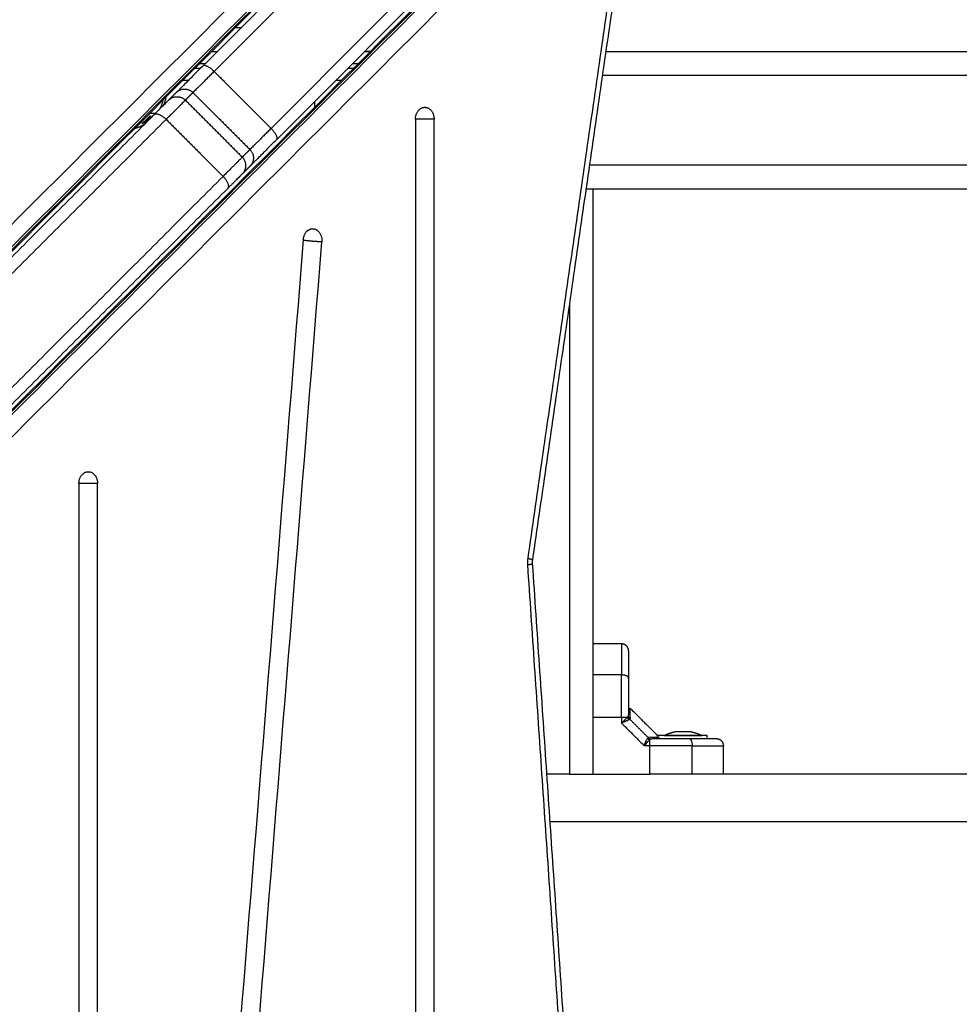
# Model space of a CAD drawing. Units: millimetres. Extents: x 4645.3 to 4664.2, y 6261.7 to 6278.2.
# Drawn here: x 4649.6 to 4650, y 6264.8 to 6265.2 of the extents above; entities that cross this region are included whole.
import ezdxf

# ---------------------------------------------------------------- set-up
doc = ezdxf.new("R2010")
doc.units = ezdxf.units.MM
doc.layers.add('DIASTASEIS', color=253, linetype='Continuous', lineweight=5)
doc.layers.add('Make2D$Visible$Curves', color=7, linetype='Continuous')
doc.layers.add('Make2D$Visible$Tangents', color=8, linetype='Continuous')
doc.styles.get("Standard").update_dxf_attribs({"font": 'ARIALN.TTF'})
doc.dimstyles.new('STANDARD_ACAD', dxfattribs={"dimtxt": 0.18, "dimasz": 0.15, "dimexe": 0.18, "dimexo": 0.0625, "dimgap": 0.09, "dimtad": 0, "dimtih": 1, "dimtoh": 1, "dimzin": 0, "dimdsep": 46, "dimtxsty": 'Standard', "dimblk": 'OBLIQUE', "dimcen": 0.09, "dimadec": 0, "dimazin": 0, "dimtfac": 1, "dimtofl": 0, "dimtmove": 0, "dimatfit": 3, "dimfxl": 1, "dimtolj": 1, "dimtzin": 0, "dimarcsym": 0})

# ---------------------------------------------------------------- blocks, each defined once
blk = doc.blocks.new('_Oblique')
at = {"color": 0, "linetype": 'ByBlock', "lineweight": -2, "transparency": 16777216}
blk.add_line((-0.5, -0.5), (0.5, 0.5), dxfattribs=at)
blk = doc.blocks.new('*D4')
at = {"layer": 'Defpoints', "color": 0}
for p in [(4649.34334, 6270.47977), (4645.64241, 6262.65892), (4649.88302, 6262.65892)]:
    blk.add_point(p, dxfattribs=at)
at = {"layer": 'DIASTASEIS', "color": 0, "lineweight": -2}
for p, q in [((4649.28084, 6270.47977), (4645.46241, 6270.47977)), ((4645.64241, 6270.47977), (4645.64241, 6266.75125)), ((4645.64241, 6262.65892), (4645.64241, 6266.38744)), ((4649.82052, 6262.65892), (4645.46241, 6262.65892))]:
    blk.add_line(p, q, dxfattribs=at)
at = {"layer": 'DIASTASEIS', "color": 0, "linetype": 'ByBlock', "lineweight": -2, "xscale": 0.15, "yscale": 0.15, "zscale": 0.15}
for p, rotation in [((4645.64241, 6270.47977), 90), ((4645.64241, 6262.65892), 270)]:
    blk.add_blockref('_Oblique', p, dxfattribs=dict(at, rotation=rotation))
at = {"layer": 'DIASTASEIS', "color": 0, "insert": (4645.64241, 6266.56934), "char_height": 0.18, "attachment_point": 5}
blk.add_mtext('\\A1;\\A1;7.80', dxfattribs=at)
blk = doc.blocks.new('*D5')
at = {"layer": 'Defpoints', "color": 0}
for p in [(4647.68803, 6269.50186), (4647.68803, 6267.16826), (4653.09704, 6264.75326)]:
    blk.add_point(p, dxfattribs=at)
at = {"layer": 'DIASTASEIS', "color": 0, "lineweight": -2}
for p, q in [((4647.68803, 6267.23076), (4647.68803, 6269.68186)), ((4653.09704, 6264.81576), (4653.09704, 6269.68186)), ((4647.68803, 6269.50186), (4650.11105, 6269.50186)), ((4653.09704, 6269.50186), (4650.67401, 6269.50186))]:
    blk.add_line(p, q, dxfattribs=at)
at = {"layer": 'DIASTASEIS', "color": 0, "linetype": 'ByBlock', "lineweight": -2, "xscale": 0.15, "yscale": 0.15, "zscale": 0.15, "rotation": 180}
blk.add_blockref('_Oblique', (4647.68803, 6269.50186), dxfattribs=at)
at = {"layer": 'DIASTASEIS', "color": 0, "linetype": 'ByBlock', "lineweight": -2, "xscale": 0.15, "yscale": 0.15, "zscale": 0.15}
blk.add_blockref('_Oblique', (4653.09704, 6269.50186), dxfattribs=at)
at = {"layer": 'DIASTASEIS', "color": 0, "insert": (4650.39253, 6269.50186), "char_height": 0.18, "attachment_point": 5}
blk.add_mtext('\\A1;\\A1;5.40', dxfattribs=at)
blk = doc.blocks.new('KATOPSH_S133')
at = {"layer": 'Make2D$Visible$Curves', "color": 0, "lineweight": -3}
for points, degree in [([(4654.40285, 6306.7465), (4654.3796, 6307.08902), (4654.35634, 6307.43154)], 2), ([(4654.44429, 6307.30177), (4654.44429, 6307.05412), (4654.44429, 6306.80647), (4654.44429, 6306.55882)], 3), ([(4654.45216, 6306.55882), (4654.45216, 6306.80647), (4654.45216, 6307.05412), (4654.45216, 6307.30177)], 3), ([(4654.53899, 6307.19975), (4654.52321, 6307.00336), (4654.50743, 6306.80698), (4654.49165, 6306.61059)], 3), ([(4654.49948, 6306.60958), (4654.51526, 6306.80596), (4654.53104, 6307.00235), (4654.54682, 6307.19873)], 3), ([(4654.58631, 6307.14797), (4654.58631, 6307.00285), (4654.58631, 6306.85774), (4654.58631, 6306.71262)], 3), ([(4654.59418, 6306.71262), (4654.59418, 6306.85774), (4654.59418, 6307.00285), (4654.59418, 6307.14797)], 3), ([(4654.53127, 6306.58797), (4654.70282, 6306.75952), (4654.87436, 6306.93106)], 2), ([(4654.86768, 6306.92676), (4654.61741, 6306.67649), (4654.36714, 6306.42622)], 2), ([(4654.56239, 6306.55686), (4654.73393, 6306.7284), (4654.90547, 6306.89995)], 2), ([(4654.39959, 6306.39168), (4654.65038, 6306.64248), (4654.90117, 6306.89327)], 2), ([(4652.69721, 6306.83529), (4653.51628, 6306.83529), (4654.33536, 6306.83529)], 2), ([(4654.32221, 6306.83529), (4654.32221, 6306.82929), (4654.32221, 6306.82329)], 2), ([(4654.37721, 6306.83529), (4654.3652, 6306.83529), (4654.3532, 6306.83529)], 2), ([(4654.37721, 6306.83529), (4654.37721, 6306.71179), (4654.37721, 6306.58829)], 2), ([(4654.38721, 6306.83529), (4654.39202, 6306.83529), (4654.39682, 6306.83529)], 2), ([(4654.32903, 6306.82029), (4654.32903, 6306.81964), (4654.32903, 6306.81899)], 2), ([(4654.34971, 6306.82029), (4654.34971, 6306.82), (4654.34971, 6306.8197)], 2), ([(4654.36162, 6306.80738), (4654.35567, 6306.81334), (4654.34971, 6306.81929)], 2), ([(4654.34971, 6306.81929), (4654.34971, 6306.81914), (4654.34971, 6306.81899)], 2), ([(4654.35271, 6306.82044), (4654.35253, 6306.82034), (4654.35228, 6306.82029), (4654.35198, 6306.82029)], 3), ([(4654.35399, 6306.81982), (4654.35382, 6306.81966), (4654.35358, 6306.81959), (4654.35329, 6306.8196)], 3), ([(4654.33585, 6306.81742), (4654.33586, 6306.81742), (4654.33586, 6306.81742), (4654.33587, 6306.81742)], 3), ([(4654.33587, 6306.81742), (4654.33587, 6306.81742), (4654.33588, 6306.81742), (4654.33589, 6306.81742)], 3), ([(4654.33821, 6306.81742), (4654.33825, 6306.81742), (4654.33829, 6306.81742), (4654.33834, 6306.81742)], 3), ([(4654.34157, 6306.81742), (4654.3416, 6306.81742), (4654.34163, 6306.81742), (4654.34166, 6306.81742)], 3), ([(4654.36152, 6306.81138), (4654.36151, 6306.81168), (4654.36158, 6306.81191), (4654.36174, 6306.81207)], 3), ([(4654.36236, 6306.8108), (4654.36226, 6306.81063), (4654.36221, 6306.81038), (4654.36221, 6306.81007)], 3), ([(4654.36521, 6306.78029), (4654.37121, 6306.78029), (4654.37721, 6306.78029)], 2), ([(4654.35743, 6306.43047), (4654.38011, 6306.58768), (4654.40279, 6306.74489)], 2), ([(4654.40279, 6306.74489), (4654.40287, 6306.74542), (4654.40289, 6306.74596), (4654.40285, 6306.7465)], 3), ([(4654.3802, 6306.58829), (4653.53951, 6306.58829), (4652.69883, 6306.58829)], 2), ([(4654.52197, 6306.57867), (4654.52358, 6306.58028), (4654.52518, 6306.58188)], 2), ([(4654.31252, 6306.36922), (4654.41167, 6306.46837), (4654.51082, 6306.56752)], 2), ([(4654.49471, 6306.55141), (4654.49471, 6306.5526), (4654.49471, 6306.55379)], 2), ([(4654.55309, 6306.54756), (4654.55469, 6306.54917), (4654.5563, 6306.55077)], 2), ([(4654.4856, 6306.5423), (4654.48441, 6306.5423), (4654.48322, 6306.5423)], 2), ([(4654.5502, 6306.5423), (4654.54901, 6306.5423), (4654.54782, 6306.5423)], 2), ([(4654.34363, 6306.33811), (4654.44278, 6306.43726), (4654.54193, 6306.53641)], 2), ([(4654.37183, 6306.53029), (4653.51656, 6306.53029), (4652.6613, 6306.53029)], 2), ([(4654.47122, 6306.5303), (4654.47241, 6306.5303), (4654.4736, 6306.5303)], 2), ([(4654.47359, 6306.53029), (4654.47241, 6306.53029), (4654.47122, 6306.53029)], 2), ([(4654.5382, 6306.5303), (4654.53701, 6306.5303), (4654.53582, 6306.5303)], 2)]:
    blk.add_open_spline(points, degree=degree, dxfattribs=at)
for points, weights in [([(4654.33536, 6306.83529), (4654.34383, 6306.83529), (4654.3532, 6306.83529)], [1, 0.976038593662, 1]), ([(4654.38721, 6306.83529), (4654.37721, 6306.83529), (4654.37721, 6306.83529)], [1, 0.707106781187, 1]), ([(4654.32521, 6306.82029), (4654.32221, 6306.82029), (4654.32221, 6306.82329)], [1, 0.707106781186, 1]), ([(4654.33121, 6306.81898), (4654.33121, 6306.81898), (4654.33146, 6306.81898)], [1, 0.992312742162, 1]), ([(4654.34118, 6306.81898), (4654.33342, 6306.81898), (4654.33146, 6306.81898)], [1, 0.707106781187, 1]), ([(4654.34721, 6306.81898), (4654.34721, 6306.81898), (4654.34118, 6306.81898)], [1, 0.789179416478, 1]), ([(4654.35399, 6306.81982), (4654.35345, 6306.82037), (4654.35271, 6306.82044)], [1, 0.933438208864, 1]), ([(4654.33576, 6306.81742), (4654.33576, 6306.81742), (4654.33585, 6306.81742)], [1, 0.993464982369, 1]), ([(4654.33589, 6306.81742), (4654.33639, 6306.81742), (4654.33821, 6306.81742)], [1, 0.875549249149, 1]), ([(4654.33834, 6306.81742), (4654.3392, 6306.81742), (4654.34006, 6306.81742)], [1, 0.968387641688, 1]), ([(4654.34006, 6306.81742), (4654.34092, 6306.81742), (4654.34157, 6306.81742)], [1, 0.968387641688, 1]), ([(4654.34166, 6306.81742), (4654.34266, 6306.81742), (4654.34266, 6306.81742)], [1, 0.924970556761, 1]), ([(4654.36236, 6306.8108), (4654.36228, 6306.81153), (4654.36174, 6306.81207)], [1, 0.933438208865, 1]), ([(4654.36221, 6306.78329), (4654.36221, 6306.78029), (4654.36521, 6306.78029)], [1, 0.707106781186, 1]), ([(4654.59024, 6306.70762), (4654.58631, 6306.70762), (4654.58631, 6306.71262)], [1, 0.707106781187, 1]), ([(4654.59418, 6306.71262), (4654.59418, 6306.70762), (4654.59024, 6306.70762)], [1, 0.707106781187, 1]), ([(4654.49516, 6306.60511), (4654.49125, 6306.60562), (4654.49165, 6306.61059)], [1, 0.707106781187, 1]), ([(4654.49948, 6306.60958), (4654.49912, 6306.60509), (4654.49556, 6306.60509)], [1, 0.742141898602, 1]), ([(4654.49556, 6306.60509), (4654.49536, 6306.60509), (4654.49516, 6306.60511)], [1, 0.998706793483, 1]), ([(4654.52518, 6306.58188), (4654.52607, 6306.58277), (4654.53127, 6306.58797)], [1, 0.880498140879, 1]), ([(4654.51082, 6306.56752), (4654.52038, 6306.57708), (4654.52197, 6306.57867)], [1, 0.865438357413, 1]), ([(4654.56423, 6306.55749), (4654.56574, 6306.55934), (4654.56762, 6306.56065)], [1, 0.990718680083, 1]), ([(4654.56609, 6306.56061), (4654.56573, 6306.56005), (4654.5654, 6306.55917)], [1, 0.994805134004, 1]), ([(4654.56739, 6306.56068), (4654.56656, 6306.56011), (4654.56581, 6306.55943)], [1, 0.998209260601, 1]), ([(4654.56581, 6306.55943), (4654.56609, 6306.56016), (4654.56639, 6306.56066)], [1, 0.996338633731, 1]), ([(4654.56639, 6306.56066), (4654.56624, 6306.56064), (4654.56609, 6306.56061)], [1, 0.999841133175, 1]), ([(4654.5706, 6306.56269), (4654.56846, 6306.56211), (4654.56652, 6306.561)], [0.960348186056, 0.949230548156, 0.952676965592]), ([(4654.56762, 6306.56065), (4654.5675, 6306.56067), (4654.56739, 6306.56068)], [1, 0.999906113691, 1]), ([(4654.44822, 6306.55382), (4654.44429, 6306.55382), (4654.44429, 6306.55882)], [1, 0.707106781187, 1]), ([(4654.45216, 6306.55882), (4654.45216, 6306.55382), (4654.44822, 6306.55382)], [1, 0.707106781187, 1]), ([(4654.5563, 6306.55077), (4654.55719, 6306.55166), (4654.56239, 6306.55686)], [1, 0.880498140879, 1]), ([(4654.56304, 6306.55751), (4654.56306, 6306.55751), (4654.56309, 6306.55752)], [0.999923923356, 0.999953502744, 1]), ([(4654.56309, 6306.55752), (4654.56412, 6306.55832), (4654.56527, 6306.55892)], [1, 0.99651889344, 1]), ([(4654.5654, 6306.55917), (4654.56447, 6306.55869), (4654.56362, 6306.55809)], [1, 0.996709684537, 0.997809805726]), ([(4654.56527, 6306.55892), (4654.5646, 6306.55827), (4654.564, 6306.55753)], [1, 0.998508485523, 1]), ([(4654.564, 6306.55753), (4654.56411, 6306.55751), (4654.56423, 6306.55749)], [1, 0.999854778152, 1]), ([(4654.54193, 6306.53641), (4654.55149, 6306.54597), (4654.55309, 6306.54756)], [1, 0.865438357413, 1])]:
    blk.add_rational_spline(points, weights, degree=2, dxfattribs=at)
for points, knots in [([(4654.33663, 6306.82029), (4654.33595, 6306.82029), (4654.33497, 6306.82029), (4654.3339, 6306.82029), (4654.33338, 6306.82029), (4654.33313, 6306.82029), (4654.333, 6306.82029), (4654.33294, 6306.82029), (4654.33291, 6306.82029), (4654.3329, 6306.82029), (4654.33289, 6306.82029), (4654.33222, 6306.82029), (4654.3313, 6306.82029), (4654.33032, 6306.82029), (4654.32986, 6306.82029), (4654.32964, 6306.82029), (4654.32953, 6306.82029), (4654.32947, 6306.82029), (4654.32945, 6306.82029), (4654.32943, 6306.82029), (4654.32942, 6306.82029), (4654.32881, 6306.82029), (4654.328, 6306.82029), (4654.32722, 6306.82029), (4654.32687, 6306.82029), (4654.32671, 6306.82029), (4654.32663, 6306.82029), (4654.32659, 6306.82029), (4654.32657, 6306.82029), (4654.32656, 6306.82029), (4654.32656, 6306.82029), (4654.32655, 6306.82029), (4654.32566, 6306.82029), (4654.32521, 6306.82029), (4654.32521, 6306.82029)], [0, 0, 0, 0, 2.135429, 3.203143, 3.737001, 4.003929, 4.137394, 4.204126, 4.237492, 4.237492, 4.270858, 4.270858, 6.406287, 7.474001, 8.007859, 8.274787, 8.408252, 8.474984, 8.50835, 8.50835, 8.541716, 8.541716, 10.677145, 11.744859, 12.278716, 12.545645, 12.679109, 12.745842, 12.779208, 12.795891, 12.795891, 12.812574, 12.812574, 17.083432, 17.083432, 17.083432, 17.083432]), ([(4654.35198, 6306.82029), (4654.35066, 6306.82029), (4654.34934, 6306.82029), (4654.34671, 6306.82029), (4654.34541, 6306.82029), (4654.34153, 6306.82029), (4654.33904, 6306.82029), (4654.33663, 6306.82029)], [0, 0, 0, 0, 3.978378, 3.978378, 7.956757, 7.956757, 15.913513, 15.913513, 15.913513, 15.913513]), ([(4654.35329, 6306.8196), (4654.35263, 6306.81962), (4654.35205, 6306.81964), (4654.35131, 6306.81966), (4654.35108, 6306.81966), (4654.35077, 6306.81967), (4654.35063, 6306.81968), (4654.35047, 6306.81968), (4654.3504, 6306.81968), (4654.35037, 6306.81968), (4654.35034, 6306.81968), (4654.35034, 6306.81968), (4654.34998, 6306.81969), (4654.34973, 6306.8197), (4654.34938, 6306.81971), (4654.3493, 6306.81971), (4654.3493, 6306.81971)], [0, 0, 0, 0, 3.80161, 3.80161, 5.702415, 5.702415, 6.652817, 7.128019, 7.365619, 7.484419, 7.484419, 7.60322, 7.60322, 11.40483, 11.40483, 15.20644, 15.20644, 15.20644, 15.20644]), ([(4654.36152, 6306.81138), (4654.36154, 6306.81072), (4654.36155, 6306.81015), (4654.36158, 6306.80916), (4654.36159, 6306.80874), (4654.3616, 6306.80823), (4654.36161, 6306.80808), (4654.36161, 6306.80783), (4654.36162, 6306.80772), (4654.36162, 6306.80746), (4654.36162, 6306.80738), (4654.36162, 6306.80738)], [0, 0, 0, 0, 3.801704, 3.801704, 7.603407, 7.603407, 9.504259, 9.504259, 11.405111, 11.405111, 15.197715, 15.197715, 15.197715, 15.197715]), ([(4654.36221, 6306.79471), (4654.36221, 6306.79592), (4654.36221, 6306.79714), (4654.36221, 6306.79964), (4654.36221, 6306.80091), (4654.36221, 6306.80479), (4654.36221, 6306.80741), (4654.36221, 6306.81007)], [0, 0, 0, 0, 3.978378, 3.978378, 7.956757, 7.956757, 15.913513, 15.913513, 15.913513, 15.913513]), ([(4654.36221, 6306.78329), (4654.36221, 6306.78329), (4654.36221, 6306.78346), (4654.36221, 6306.78395), (4654.36221, 6306.78427), (4654.36221, 6306.78444), (4654.36221, 6306.78454), (4654.36221, 6306.78459), (4654.36221, 6306.78461), (4654.36221, 6306.78462), (4654.36221, 6306.78463), (4654.36221, 6306.78482), (4654.36221, 6306.78512), (4654.36221, 6306.78553), (4654.36221, 6306.78574), (4654.36221, 6306.78585), (4654.36221, 6306.78591), (4654.36221, 6306.78593), (4654.36221, 6306.78595), (4654.36221, 6306.78596), (4654.36221, 6306.78619), (4654.36221, 6306.78655), (4654.36221, 6306.78702), (4654.36221, 6306.78725), (4654.36221, 6306.78738), (4654.36221, 6306.78744), (4654.36221, 6306.78746), (4654.36221, 6306.78748), (4654.36221, 6306.78749), (4654.36221, 6306.788), (4654.36221, 6306.78881), (4654.36221, 6306.78985), (4654.36221, 6306.7904), (4654.36221, 6306.79068), (4654.36221, 6306.79082), (4654.36221, 6306.79089), (4654.36221, 6306.79092), (4654.36221, 6306.79094), (4654.36221, 6306.79095), (4654.36221, 6306.79211), (4654.36221, 6306.79336), (4654.36221, 6306.79471)], [0, 0, 0, 0, 2.129735, 3.194603, 3.727037, 3.993253, 4.126362, 4.192916, 4.226193, 4.226193, 4.25947, 4.25947, 5.324338, 5.856772, 6.122989, 6.256097, 6.322651, 6.355928, 6.355928, 6.389206, 6.389206, 7.454073, 7.986507, 8.252724, 8.385832, 8.452387, 8.485664, 8.485664, 8.518941, 8.518941, 10.648676, 11.713544, 12.245977, 12.512194, 12.645303, 12.711857, 12.745134, 12.745134, 12.778411, 12.778411, 17.037882, 17.037882, 17.037882, 17.037882])]:
    blk.add_open_spline(points, degree=3, knots=knots, dxfattribs=at)
for points, weights, degree, knots in [([(4654.32903, 6306.81899), (4654.33131, 6306.81899), (4654.34051, 6306.81899), (4654.34971, 6306.81899), (4654.34971, 6306.81899)], [1, 0.749585049133, 1, 0.749585049133, 1], 2, [0, 0, 0, 15.190589, 15.190589, 30.381178, 30.381178, 30.381178]), ([(4654.33576, 6306.81742), (4654.33471, 6306.81763), (4654.33367, 6306.81793), (4654.33266, 6306.81833), (4654.33217, 6306.81853), (4654.33169, 6306.81874), (4654.33121, 6306.81898)], [0.856254168647, 0.840837055838, 0.827879045534, 0.817380137735, 0.812378386012, 0.807934760797, 0.804049262089], 3, [3.036771, 3.036771, 3.036771, 3.036771, 6.210617, 6.210617, 6.210617, 7.843706, 7.843706, 7.843706, 7.843706]), ([(4654.34721, 6306.81898), (4654.34674, 6306.81874), (4654.34625, 6306.81853), (4654.34576, 6306.81833), (4654.34475, 6306.81793), (4654.34371, 6306.81763), (4654.34266, 6306.81742)], [0.80404926209, 0.807934760797, 0.812378386013, 0.817380137736, 0.827879045534, 0.840837055838, 0.856254168648], 3, [47.341321, 47.341321, 47.341321, 47.341321, 48.97441, 48.97441, 48.97441, 52.148255, 52.148255, 52.148255, 52.148255]), ([(4654.55751, 6306.54961), (4654.55772, 6306.55091), (4654.55816, 6306.55215), (4654.55831, 6306.55255), (4654.55848, 6306.55295)], [0.88376083144, 0.876459410261, 0.876459410261, 0.876459410261, 0.877246646087], 2, [2.351725, 2.351725, 2.351725, 4.971808, 4.971808, 5.832136, 5.832136, 5.832136])]:
    blk.add_rational_spline(points, weights, degree=degree, knots=knots, dxfattribs=at)
at = {"layer": 'Make2D$Visible$Tangents', "color": 0, "lineweight": -3}
for points, degree in [([(4654.85983, 6306.9303), (4654.60904, 6307.18109), (4654.35824, 6307.43188)], 2), ([(4654.35824, 6307.43188), (4654.3815, 6307.08936), (4654.40476, 6306.74684)], 2), ([(4654.35929, 6306.42976), (4654.60956, 6306.68003), (4654.85983, 6306.9303)], 2), ([(4654.36481, 6306.42583), (4654.61508, 6306.6761), (4654.86535, 6306.92637)], 2), ([(4654.36604, 6306.42583), (4654.61631, 6306.6761), (4654.86658, 6306.92637)], 2), ([(4654.53335, 6306.58297), (4654.70489, 6306.75452), (4654.87643, 6306.92606)], 2), ([(4654.55739, 6306.55893), (4654.72893, 6306.73048), (4654.90048, 6306.90202)], 2), ([(4654.90078, 6306.89217), (4654.64999, 6306.64138), (4654.39919, 6306.39058)], 2), ([(4654.90078, 6306.89094), (4654.64999, 6306.64014), (4654.39919, 6306.38935)], 2), ([(4654.90471, 6306.88542), (4654.65392, 6306.63462), (4654.40312, 6306.38383)], 2), ([(4654.39547, 6306.85529), (4653.48984, 6306.85529), (4652.58421, 6306.85529)], 2), ([(4654.33536, 6306.83529), (4654.33536, 6306.82929), (4654.33536, 6306.82329)], 2), ([(4654.3532, 6306.83529), (4654.3532, 6306.82929), (4654.3532, 6306.82329)], 2), ([(4654.38721, 6306.63689), (4654.38721, 6306.73609), (4654.38721, 6306.83529)], 2), ([(4654.3532, 6306.82329), (4654.35442, 6306.82329), (4654.35564, 6306.82329)], 2), ([(4654.36521, 6306.81372), (4654.36042, 6306.81851), (4654.35564, 6306.82329)], 2), ([(4654.3532, 6306.82079), (4654.35302, 6306.82065), (4654.35286, 6306.82053), (4654.35271, 6306.82044)], 3), ([(4654.3543, 6306.82023), (4654.35419, 6306.82005), (4654.35408, 6306.81991), (4654.35399, 6306.81982)], 3), ([(4654.36174, 6306.81207), (4654.35786, 6306.81595), (4654.35399, 6306.81982)], 2), ([(4654.36215, 6306.81238), (4654.36197, 6306.81227), (4654.36183, 6306.81217), (4654.36174, 6306.81207)], 3), ([(4654.36271, 6306.81128), (4654.36256, 6306.8111), (4654.36244, 6306.81094), (4654.36236, 6306.8108)], 3), ([(4654.36449, 6306.81306), (4654.36449, 6306.81306), (4654.3645, 6306.81306), (4654.3645, 6306.81307)], 3), ([(4654.36521, 6306.81128), (4654.36521, 6306.8125), (4654.36521, 6306.81372)], 2), ([(4654.37721, 6306.81128), (4654.37121, 6306.81128), (4654.36521, 6306.81128)], 2), ([(4654.36521, 6306.79344), (4654.37121, 6306.79344), (4654.37721, 6306.79344)], 2), ([(4654.40466, 6306.74418), (4654.38198, 6306.58697), (4654.35929, 6306.42976)], 2), ([(4654.40476, 6306.74684), (4654.40482, 6306.74595), (4654.40479, 6306.74505), (4654.40466, 6306.74418)], 3), ([(4654.55739, 6306.55893), (4654.54537, 6306.57095), (4654.53335, 6306.58297)], 2), ([(4652.68883, 6306.57829), (4653.53379, 6306.57829), (4654.37876, 6306.57829)], 2), ([(4654.52202, 6306.57165), (4654.52362, 6306.57325), (4654.52523, 6306.57486)], 2), ([(4654.54927, 6306.55081), (4654.53725, 6306.56283), (4654.52523, 6306.57486)], 2), ([(4654.54606, 6306.5476), (4654.53404, 6306.55963), (4654.52202, 6306.57165)], 2), ([(4654.3148, 6306.36442), (4654.41394, 6306.46357), (4654.51309, 6306.56272)], 2), ([(4654.53714, 6306.53868), (4654.52511, 6306.5507), (4654.51309, 6306.56272)], 2), ([(4654.54606, 6306.5476), (4654.54766, 6306.54921), (4654.54927, 6306.55081)], 2), ([(4654.37327, 6306.54029), (4653.51629, 6306.54029), (4652.6593, 6306.54029)], 2), ([(4654.33884, 6306.34038), (4654.43799, 6306.43953), (4654.53714, 6306.53868)], 2), ([(4654.4806, 6306.5373), (4654.47941, 6306.5373), (4654.47822, 6306.5373)], 2), ([(4654.5452, 6306.5373), (4654.54401, 6306.5373), (4654.54282, 6306.5373)], 2), ([(4654.4786, 6306.5353), (4654.47741, 6306.5353), (4654.47622, 6306.5353)], 2), ([(4654.5432, 6306.5353), (4654.54201, 6306.5353), (4654.54082, 6306.5353)], 2), ([(4654.52582, 6306.5203), (4654.52701, 6306.5203), (4654.5282, 6306.5203)], 2)]:
    blk.add_open_spline(points, degree=degree, dxfattribs=at)
for points, knots in [([(4654.33536, 6306.82329), (4654.33399, 6306.82329), (4654.33264, 6306.82329), (4654.33067, 6306.82329), (4654.33001, 6306.82329), (4654.32872, 6306.82329), (4654.32809, 6306.82329), (4654.32686, 6306.82329), (4654.32626, 6306.82329), (4654.3254, 6306.82329), (4654.32512, 6306.82329), (4654.32457, 6306.82329), (4654.3243, 6306.82329), (4654.3238, 6306.82329), (4654.32356, 6306.82329), (4654.32313, 6306.82329), (4654.32293, 6306.82329), (4654.32242, 6306.82329), (4654.32221, 6306.82329), (4654.32221, 6306.82329)], [0, 0, 0, 0, 5.109158, 5.109158, 7.663738, 7.663738, 10.218317, 10.218317, 12.772896, 12.772896, 14.050186, 14.050186, 15.327475, 15.327475, 16.604765, 16.604765, 17.882055, 17.882055, 20.436634, 20.436634, 20.436634, 20.436634]), ([(4654.35564, 6306.82329), (4654.35541, 6306.82305), (4654.3552, 6306.82281), (4654.35476, 6306.82234), (4654.35454, 6306.82211), (4654.35413, 6306.82168), (4654.35393, 6306.82147), (4654.35355, 6306.8211), (4654.35337, 6306.82094), (4654.3532, 6306.82079)], [-3.84276, -3.84276, -3.84276, -3.84276, -2.88207, -2.88207, -1.92138, -1.92138, -0.96069, -0.96069, 0, 0, 0, 0]), ([(4654.35564, 6306.82329), (4654.35556, 6306.8231), (4654.35549, 6306.82292), (4654.3554, 6306.8227), (4654.35538, 6306.82263), (4654.35534, 6306.82254), (4654.35532, 6306.8225), (4654.3553, 6306.82245), (4654.35529, 6306.82243), (4654.35529, 6306.82242), (4654.35529, 6306.82241), (4654.35529, 6306.82241), (4654.35522, 6306.82224), (4654.35516, 6306.82209), (4654.35507, 6306.82188), (4654.35505, 6306.82182), (4654.35501, 6306.82172), (4654.35499, 6306.82167), (4654.35496, 6306.82162), (4654.35495, 6306.82159), (4654.35495, 6306.82158), (4654.35495, 6306.82157), (4654.35494, 6306.82157), (4654.35482, 6306.82127), (4654.3547, 6306.82101), (4654.35448, 6306.82056), (4654.35439, 6306.82038), (4654.3543, 6306.82023)], [0, 0, 0, 0, 0.473572, 0.473572, 0.710359, 0.710359, 0.828752, 0.887948, 0.917546, 0.932346, 0.932346, 0.947145, 0.947145, 1.420717, 1.420717, 1.657503, 1.657503, 1.775896, 1.835093, 1.864691, 1.87949, 1.87949, 1.894289, 1.894289, 2.841434, 2.841434, 3.788579, 3.788579, 3.788579, 3.788579]), ([(4654.36215, 6306.81238), (4654.36229, 6306.81247), (4654.36248, 6306.81257), (4654.36281, 6306.81273), (4654.36293, 6306.81279), (4654.36313, 6306.81287), (4654.3632, 6306.8129), (4654.3633, 6306.81295), (4654.36336, 6306.81297), (4654.36342, 6306.813), (4654.36345, 6306.81301), (4654.36347, 6306.81302), (4654.36348, 6306.81302), (4654.36348, 6306.81303), (4654.3636, 6306.81308), (4654.36373, 6306.81313), (4654.36394, 6306.81322), (4654.36401, 6306.81325), (4654.36412, 6306.81329), (4654.36418, 6306.81331), (4654.36425, 6306.81334), (4654.36429, 6306.81336), (4654.3643, 6306.81336), (4654.36431, 6306.81337), (4654.36432, 6306.81337), (4654.36452, 6306.81345), (4654.36481, 6306.81356), (4654.36521, 6306.81372)], [0, 0, 0, 0, 0.947107, 0.947107, 1.42066, 1.42066, 1.657437, 1.657437, 1.775825, 1.835019, 1.864616, 1.879415, 1.879415, 1.894213, 1.894213, 2.367767, 2.367767, 2.604543, 2.604543, 2.722932, 2.782126, 2.811723, 2.826521, 2.826521, 2.84132, 2.84132, 3.788427, 3.788427, 3.788427, 3.788427]), ([(4654.36271, 6306.81128), (4654.36296, 6306.81158), (4654.36333, 6306.81196), (4654.36382, 6306.81243), (4654.36382, 6306.81243), (4654.36383, 6306.81244)], [-3.85097, -3.85097, -3.85097, -3.85097, -1.925485, -1.925485, -1.900916, -1.900916, -1.900916, -1.900916]), ([(4654.36383, 6306.81244), (4654.36383, 6306.81244), (4654.36383, 6306.81244), (4654.36384, 6306.81245), (4654.36385, 6306.81246), (4654.3639, 6306.8125), (4654.36394, 6306.81254), (4654.36401, 6306.81262), (4654.36407, 6306.81267), (4654.36424, 6306.81283), (4654.36436, 6306.81294), (4654.36449, 6306.81306)], [1.9500544, 1.9500544, 1.9500544, 1.9500544, 1.9555707, 1.9555707, 1.9856564, 2.0458278, 2.1661706, 2.1661706, 2.4068562, 2.4068562, 2.8882275, 2.8882275, 2.8882275, 2.8882275]), ([(4654.3645, 6306.81307), (4654.3645, 6306.81307), (4654.3645, 6306.81307), (4654.3645, 6306.81307), (4654.36451, 6306.81308), (4654.36453, 6306.81309), (4654.36456, 6306.81313), (4654.3646, 6306.81316), (4654.36467, 6306.81323), (4654.36473, 6306.81328), (4654.36491, 6306.81344), (4654.36505, 6306.81357), (4654.36521, 6306.81372)], [2.9014685, 2.9014685, 2.9014685, 2.9014685, 2.9032704, 2.9032704, 2.9183132, 2.9483989, 3.0085703, 3.1289131, 3.1289131, 3.3695987, 3.3695987, 3.85097, 3.85097, 3.85097, 3.85097]), ([(4654.36521, 6306.78029), (4654.36521, 6306.78029), (4654.36521, 6306.7805), (4654.36521, 6306.78101), (4654.36521, 6306.78121), (4654.36521, 6306.78165), (4654.36521, 6306.78188), (4654.36521, 6306.78238), (4654.36521, 6306.78265), (4654.36521, 6306.7832), (4654.36521, 6306.78348), (4654.36521, 6306.78435), (4654.36521, 6306.78495), (4654.36521, 6306.78617), (4654.36521, 6306.78681), (4654.36521, 6306.7881), (4654.36521, 6306.78875), (4654.36521, 6306.79073), (4654.36521, 6306.79207), (4654.36521, 6306.79344)], [0, 0, 0, 0, 2.554579, 2.554579, 3.831869, 3.831869, 5.109158, 5.109158, 6.386448, 6.386448, 7.663738, 7.663738, 10.218317, 10.218317, 12.772896, 12.772896, 15.327475, 15.327475, 20.436634, 20.436634, 20.436634, 20.436634])]:
    blk.add_open_spline(points, degree=3, knots=knots, dxfattribs=at)
for points, weights in [([(4654.33663, 6306.82029), (4654.33536, 6306.82029), (4654.33536, 6306.82329)], [1, 0.707106781187, 1]), ([(4654.33536, 6306.82329), (4654.34383, 6306.82329), (4654.3532, 6306.82329)], [1, 0.976038593926, 1]), ([(4654.3532, 6306.82329), (4654.3532, 6306.82168), (4654.3532, 6306.82079)], [1, 0.881181636237, 1]), ([(4654.3543, 6306.82023), (4654.35381, 6306.82066), (4654.3532, 6306.82079)], [1, 0.950188295771, 1]), ([(4654.36271, 6306.81128), (4654.36258, 6306.81189), (4654.36215, 6306.81238)], [1, 0.950188296081, 1]), ([(4654.36521, 6306.81128), (4654.3636, 6306.81128), (4654.36271, 6306.81128)], [1, 0.881181636916, 1]), ([(4654.36521, 6306.81128), (4654.36521, 6306.80192), (4654.36521, 6306.79344)], [1, 0.976038593926, 1]), ([(4654.36221, 6306.79471), (4654.36221, 6306.79344), (4654.36521, 6306.79344)], [1, 0.707106781186, 1]), ([(4654.40466, 6306.74418), (4654.40275, 6306.74462), (4654.40279, 6306.74489)], [1, 0.830749768737, 0.857104208]), ([(4654.40476, 6306.74684), (4654.40284, 6306.74663), (4654.40285, 6306.7465)], [1, 0.83185003991, 0.856769821706]), ([(4654.53127, 6306.58797), (4654.52981, 6306.58651), (4654.53335, 6306.58297)], [1, 0.707106781186, 1]), ([(4654.52518, 6306.58188), (4654.52169, 6306.57839), (4654.52523, 6306.57486)], [1, 0.707106781129, 1]), ([(4654.52523, 6306.57486), (4654.52641, 6306.57604), (4654.53335, 6306.58297)], [1, 0.880498140887, 1]), ([(4654.52202, 6306.57165), (4654.51848, 6306.57518), (4654.52197, 6306.57867)], [1, 0.707106781196, 1]), ([(4654.51309, 6306.56272), (4654.52074, 6306.57037), (4654.52202, 6306.57165)], [1, 0.865438357414, 1]), ([(4654.51309, 6306.56272), (4654.50956, 6306.56626), (4654.51082, 6306.56752)], [1, 0.707106781186, 1]), ([(4654.54927, 6306.55081), (4654.55046, 6306.552), (4654.55739, 6306.55893)], [1, 0.880498140887, 1]), ([(4654.56239, 6306.55686), (4654.56092, 6306.5554), (4654.55739, 6306.55893)], [1, 0.707106781187, 1]), ([(4654.56002, 6306.5545), (4654.55903, 6306.55269), (4654.55857, 6306.55067)], [0.978762430861, 0.966196855175, 0.973654381991]), ([(4654.56196, 6306.55643), (4654.56288, 6306.55643), (4654.56433, 6306.55643)], [0.964355261112, 0.928621794651, 0.91422416227]), ([(4654.5563, 6306.55077), (4654.5528, 6306.54728), (4654.54927, 6306.55081)], [1, 0.70710678113, 1]), ([(4654.53714, 6306.53868), (4654.54478, 6306.54633), (4654.54606, 6306.5476)], [1, 0.865438357414, 1]), ([(4654.55309, 6306.54756), (4654.54959, 6306.54407), (4654.54606, 6306.5476)], [1, 0.707106781188, 1]), ([(4654.53714, 6306.53868), (4654.54067, 6306.53515), (4654.54193, 6306.53641)], [1, 0.707106781187, 1])]:
    blk.add_rational_spline(points, weights, degree=2, dxfattribs=at)
for points, weights, knots in [([(4654.58631, 6306.71262), (4654.5885, 6306.71262), (4654.59187, 6306.71262), (4654.59327, 6306.71262), (4654.59418, 6306.71262)], [1, 0.814312886655, 1, 0.913735688845, 0.907622673544], [3.806178, 3.806178, 3.806178, 5.044681, 5.044681, 5.620051, 5.620051, 5.620051]), ([(4654.49165, 6306.61059), (4654.49385, 6306.61059), (4654.49721, 6306.61025), (4654.4986, 6306.61011), (4654.49951, 6306.60996)], [1, 0.813947841853, 1, 0.913102242018, 0.907377639107], [3.803663, 3.803663, 3.803663, 5.043424, 5.043424, 5.622469, 5.622469, 5.622469]), ([(4654.44429, 6306.55882), (4654.44648, 6306.55882), (4654.44985, 6306.55882), (4654.45125, 6306.55882), (4654.45216, 6306.55882)], [1, 0.814312886655, 1, 0.913735688845, 0.907622673544], [0.664585, 0.664585, 0.664585, 1.903089, 1.903089, 2.478458, 2.478458, 2.478458])]:
    blk.add_rational_spline(points, weights, degree=2, knots=knots, dxfattribs=at)
blk = doc.blocks.new('s133-')
at = {"color": 0}
blk.add_blockref('KATOPSH_S133', (-3.28013, -38.38042), dxfattribs=at)
blk = doc.blocks.new('*D22')
at = {"layer": 'Defpoints', "color": 0}
for p in [(4646.1875, 6267.59414), (4654.57782, 6264.51391), (4646.1875, 6261.90434)]:
    blk.add_point(p, dxfattribs=at)
at = {"layer": 'DIASTASEIS', "color": 0, "lineweight": -2}
for p, q in [((4646.1875, 6267.53164), (4646.1875, 6261.72434)), ((4654.57782, 6264.45141), (4654.57782, 6261.72434)), ((4646.1875, 6261.90434), (4650.10118, 6261.90434)), ((4654.57782, 6261.90434), (4650.66414, 6261.90434))]:
    blk.add_line(p, q, dxfattribs=at)
at = {"layer": 'DIASTASEIS', "color": 0, "linetype": 'ByBlock', "lineweight": -2, "xscale": 0.15, "yscale": 0.15, "zscale": 0.15, "rotation": 180}
blk.add_blockref('_Oblique', (4646.1875, 6261.90434), dxfattribs=at)
at = {"layer": 'DIASTASEIS', "color": 0, "linetype": 'ByBlock', "lineweight": -2, "xscale": 0.15, "yscale": 0.15, "zscale": 0.15}
blk.add_blockref('_Oblique', (4654.57782, 6261.90434), dxfattribs=at)
at = {"layer": 'DIASTASEIS', "color": 0, "insert": (4650.38266, 6261.90434), "char_height": 0.18, "attachment_point": 5}
blk.add_mtext('\\A1;\\A1;8.40', dxfattribs=at)

msp = doc.modelspace()

# ---------------------------------------------------------------- block references
at = {"rotation": 180}
msp.add_blockref('s133-', (9300.96792, 12533.30313), dxfattribs=at)

# ---------------------------------------------------------------- dimensions: what is measured, and where the dimension line sits
at = {"layer": 'DIASTASEIS'}
dim = msp.add_linear_dim(base=(4645.64241, 6262.65892), p1=(4649.34334, 6270.47977), p2=(4649.88302, 6262.65892), angle=270, text='\\A1;<>0', dimstyle='STANDARD_ACAD', override={"dimdec": 1, "dimtxsty": 'Standard', "dimtmove": 2}, dxfattribs=at)
dim.commit()
dim.dimension.update_dxf_attribs({"geometry": '*D4', "text_midpoint": (4645.64241, 6266.56934)})
for base, p1, p2, picture, middle in [((4647.68803, 6269.50186), (4653.09704, 6264.75326), (4647.68803, 6267.16826), '*D5', (4650.39253, 6269.50186)), ((4646.1875, 6261.90434), (4654.57782, 6264.51391), (4646.1875, 6267.59414), '*D22', (4650.38266, 6261.90434))]:
    dim = msp.add_linear_dim(base=base, p1=p1, p2=p2, text='\\A1;<>0', dimstyle='STANDARD_ACAD', override={"dimdec": 1, "dimtxsty": 'Standard', "dimtmove": 2}, dxfattribs=at)
    dim.commit()
    dim.dimension.update_dxf_attribs({"geometry": picture, "text_midpoint": middle})

doc.saveas('drawing.dxf')
